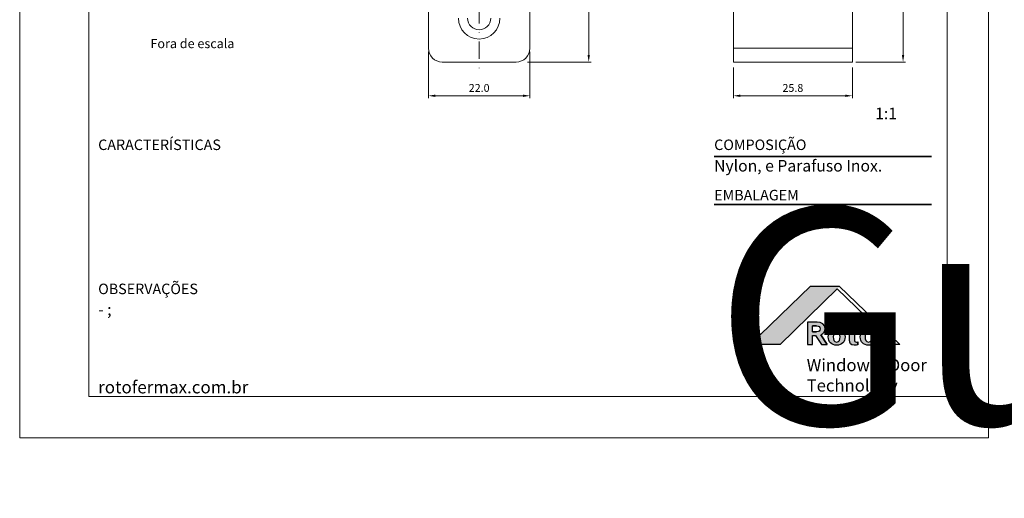
# Model space of a CAD drawing. Units: millimetres. Extents: x 233 to 1600, y 158 to 468.
# Drawn here: x 233 to 446, y 158 to 262 of the extents above; entities that cross this region are included whole.
import ezdxf
from ezdxf.enums import TextEntityAlignment as Align

# ---------------------------------------------------------------- set-up
doc = ezdxf.new("R2018")
doc.units = ezdxf.units.MM
doc.header["$LTSCALE"] = 0.3
doc.linetypes.add('DASHDOT', pattern=[25.4, 12.7, -6.35, 0, -6.35])
doc.layers.get('0').update_dxf_attribs({"color": 251})
doc.layers.add('Cotas', color=7, linetype='Continuous', lineweight=9, true_color=0x4d4f53)
doc.layers.add('Invisível', color=251, linetype='Continuous')
for name, color, linetype, lineweight in [('Linha de centro', 250, 'DASHDOT', 9), ('Linhas', 7, 'Continuous', 13), ('Texto', 7, 'Continuous', 13)]:
    doc.layers.add(name, color=color, linetype=linetype, lineweight=lineweight)
doc.layers.add('Roto Grey 3', color=7, linetype='Continuous', true_color=0xbcbdbc)
doc.layers.add('Roto Red', color=7, linetype='Continuous', true_color=0xfe0009)
doc.styles.add('PDF Arial', font='arial.ttf')
doc.styles.add('ROTO_FERMAX', font='UniversNextW1G-Light.ttf')
doc.styles.add('ROTO_FERMAX-BOLT', font='UniversNextW1G-Regular.ttf')
doc.styles.get("Standard").update_dxf_attribs({"font": 'arial.ttf'})
doc.dimstyles.new('COTA_ROTOFERMAX', dxfattribs={"dimtxt": 1.7, "dimasz": 1.5, "dimexe": 0.5, "dimexo": 0.75, "dimtad": 1, "dimdec": 1, "dimzin": 1, "dimdsep": 46, "dimtxsty": 'ROTO_FERMAX', "dimcen": 2.5, "dimclrd": 256, "dimclre": 256, "dimclrt": 256, "dimadec": 0, "dimazin": 0, "dimtfac": 1, "dimtdec": 1, "dimtmove": 0, "dimatfit": 2, "dimfxl": 1, "dimlwd": -1, "dimlwe": -1, "dimarcsym": 0})

# ---------------------------------------------------------------- blocks, each defined once
blk = doc.blocks.new('OBSERVAÇÃO')
at = {"layer": 'Texto', "insert": (0, 3.62), "char_height": 2.2749, "width": 29.9908, "attachment_point": 1, "style": 'ROTO_FERMAX-BOLT'}
blk.add_mtext('{\\fUnivers Next W1G|b1|i0|c0|p34;\\C256;OBSERVAÇÕES}', dxfattribs=at)
at = {"layer": 'Texto', "lineweight": 30, "flags": 104}
blk.add_attdef('TAG_OBSERVAÇÕES', text='', height=1.5, dxfattribs=at).set_placement((0.03, -0.7), align=Align.TOP_LEFT)
blk = doc.blocks.new('INFO_COMPOSIÇÃO')
at = {"layer": 'Linhas', "lineweight": 35}
blk.add_lwpolyline([(0, 0), (47.1, 0)], dxfattribs=at)
at = {"layer": 'Texto', "color": 0, "insert": (0, 3.7), "char_height": 2.2749, "width": 29.9908, "attachment_point": 1, "style": 'ROTO_FERMAX-BOLT'}
blk.add_mtext('{\\fUnivers Next W1G|b1|i0|c0|p34;\\C256;COMPOSIÇÃO}', dxfattribs=at)
at = {"layer": 'Texto', "lineweight": 30, "flags": 104}
blk.add_attdef('TAG_COMPOSIÇÃO', text='', height=1.5, dxfattribs=at).set_placement((-0.04, -0.7), align=Align.TOP_LEFT)
blk = doc.blocks.new('INFO EMBALAGEM')
at = {"layer": 'Linhas', "lineweight": 35}
blk.add_lwpolyline([(0, 0), (47.1, 0)], dxfattribs=at)
at = {"layer": 'Texto', "color": 0, "insert": (0, 3.2), "char_height": 2.2749, "width": 29.9908, "attachment_point": 1, "style": 'ROTO_FERMAX-BOLT'}
blk.add_mtext('{\\fUnivers Next W1G|b1|i0|c0|p34;\\C256;EMBALAGEM}', dxfattribs=at)
at = {"layer": 'Texto', "lineweight": 30, "flags": 104}
blk.add_attdef('TAG_COMPOSIÇÃO', text='', height=1.5, dxfattribs=at).set_placement((0.03, -0.7), align=Align.TOP_LEFT)
blk = doc.blocks.new('*D17')
at = {"layer": 'Cotas', "transparency": 16777216}
for p, q in [((346.3, 372.33), (356.61, 372.33)), ((356.11, 370.83), (356.11, 253.83)), ((342.85, 252.33), (356.61, 252.33))]:
    blk.add_line(p, q, dxfattribs=at)
for points in [[(355.86, 370.83), (356.36, 370.83), (356.11, 372.33)], [(355.86, 253.83), (356.36, 253.83), (356.11, 252.33)]]:
    blk.add_solid(points, dxfattribs=at)
at = {"layer": 'Defpoints', "color": 0, "transparency": 16777216}
for p in [(345.55, 372.33), (342.1, 252.33), (356.11, 252.33)]:
    blk.add_point(p, dxfattribs=at)
at = {"layer": 'Cotas', "transparency": 16777216, "insert": (354.63, 316.08), "char_height": 1.7, "attachment_point": 5, "rotation": 90, "style": 'ROTO_FERMAX'}
blk.add_mtext('120.0', dxfattribs=at)
blk = doc.blocks.new('*D53')
at = {"layer": 'Cotas', "transparency": 16777216}
for p, q in [((387.46, 251.16), (387.46, 244.53)), ((413.26, 251.16), (413.26, 244.53)), ((388.96, 245.03), (411.76, 245.03))]:
    blk.add_line(p, q, dxfattribs=at)
for points in [[(388.96, 245.28), (388.96, 244.78), (387.46, 245.03)], [(411.76, 245.28), (411.76, 244.78), (413.26, 245.03)]]:
    blk.add_solid(points, dxfattribs=at)
at = {"layer": 'Defpoints', "color": 0, "transparency": 16777216}
for p in [(387.46, 251.91), (413.26, 251.91), (413.26, 245.03)]:
    blk.add_point(p, dxfattribs=at)
at = {"layer": 'Cotas', "transparency": 16777216, "insert": (400.36, 246.51), "char_height": 1.7, "attachment_point": 5, "style": 'ROTO_FERMAX'}
blk.add_mtext('25.8', dxfattribs=at)
blk = doc.blocks.new('*D56')
at = {"layer": 'Cotas', "transparency": 16777216}
for p, q in [((321.36, 254.58), (321.36, 244.53)), ((343.36, 254.58), (343.36, 244.53)), ((341.86, 245.03), (322.86, 245.03))]:
    blk.add_line(p, q, dxfattribs=at)
for points in [[(322.86, 245.28), (322.86, 244.78), (321.36, 245.03)], [(341.86, 245.28), (341.86, 244.78), (343.36, 245.03)]]:
    blk.add_solid(points, dxfattribs=at)
at = {"layer": 'Defpoints', "color": 0, "transparency": 16777216}
for p in [(321.36, 255.33), (343.36, 255.33), (321.36, 245.03)]:
    blk.add_point(p, dxfattribs=at)
at = {"layer": 'Cotas', "transparency": 16777216, "insert": (332.36, 246.51), "char_height": 1.7, "attachment_point": 5, "style": 'ROTO_FERMAX'}
blk.add_mtext('22.0', dxfattribs=at)
blk = doc.blocks.new('*D57')
at = {"layer": 'Cotas', "transparency": 16777216}
for p, q in [((414.01, 353.53), (424.74, 353.53)), ((424.24, 253.83), (424.24, 352.03)), ((414.01, 252.33), (424.74, 252.33))]:
    blk.add_line(p, q, dxfattribs=at)
for points in [[(423.99, 352.03), (424.49, 352.03), (424.24, 353.53)], [(423.99, 253.83), (424.49, 253.83), (424.24, 252.33)]]:
    blk.add_solid(points, dxfattribs=at)
at = {"layer": 'Defpoints', "color": 0, "transparency": 16777216}
for p in [(413.26, 353.53), (424.24, 353.53), (413.26, 252.33)]:
    blk.add_point(p, dxfattribs=at)
at = {"layer": 'Cotas', "transparency": 16777216, "insert": (422.77, 302.93), "char_height": 1.7, "attachment_point": 5, "rotation": 90, "style": 'ROTO_FERMAX'}
blk.add_mtext('101.2', dxfattribs=at)

msp = doc.modelspace()

# ---------------------------------------------------------------- hatches: boundary and pattern name
at = {"layer": 'Roto Red'}
h = msp.add_hatch(color=256, dxfattribs=at)
h.dxf.hatch_style = 1
h.paths.add_polyline_path([(410.51, 203.72), (410.41, 203.82), (404.17, 203.82), (391.07, 191.12), (397.57, 191.12)])
h = msp.add_hatch(color=256, dxfattribs=at)
h.dxf.hatch_style = 1
edge = h.paths.add_edge_path()
edge.add_line((405.29, 193.09), (406.54, 191.12))
edge.add_line((406.54, 191.12), (407.8, 191.12))
edge.add_line((407.8, 191.12), (406.44, 193.27))
edge.add_spline(control_points=[(406.44, 193.27), (407.04, 193.56), (407.38, 194.06), (407.38, 194.59)], knot_values=[0, 0, 0, 0, 1, 1, 1, 1], degree=3, periodic=0)
edge.add_spline(control_points=[(407.38, 194.59), (407.38, 195.53), (406.5, 195.98), (405.64, 195.98)], knot_values=[0, 0, 0, 0, 1, 1, 1, 1], degree=3, periodic=0)
edge.add_line((405.64, 195.98), (403.51, 195.98))
edge.add_line((403.51, 195.98), (403.51, 191.12))
edge.add_line((403.51, 191.12), (404.59, 191.12))
edge.add_line((404.59, 191.12), (404.59, 193.09))
edge.add_line((404.59, 193.09), (405.29, 193.09))
edge = h.paths.add_edge_path(flags=16)
edge.add_line((405.49, 193.89), (404.59, 193.89))
edge.add_line((404.59, 193.89), (404.59, 195.18))
edge.add_line((404.59, 195.18), (405.49, 195.18))
edge.add_spline(control_points=[(405.49, 195.18), (405.96, 195.17), (406.24, 194.99), (406.24, 194.56)], knot_values=[0, 0, 0, 0, 1, 1, 1, 1], degree=3, periodic=0)
edge.add_spline(control_points=[(406.24, 194.56), (406.24, 194.12), (405.96, 193.9), (405.49, 193.89)], knot_values=[0, 0, 0, 0, 1, 1, 1, 1], degree=3, periodic=0)
edge = h.paths.add_edge_path()
edge.add_spline(control_points=[(409.85, 194.57), (408.71, 194.57), (408.03, 193.85), (408.03, 192.79)], knot_values=[0, 0, 0, 0, 1, 1, 1, 1], degree=3, periodic=0)
edge.add_spline(control_points=[(408.03, 192.79), (408.03, 191.73), (408.71, 191), (409.85, 191)], knot_values=[0, 0, 0, 0, 1, 1, 1, 1], degree=3, periodic=0)
edge.add_spline(control_points=[(409.85, 191), (410.98, 191), (411.66, 191.73), (411.66, 192.79)], knot_values=[0, 0, 0, 0, 1, 1, 1, 1], degree=3, periodic=0)
edge.add_spline(control_points=[(411.66, 192.79), (411.66, 193.85), (410.98, 194.57), (409.85, 194.57)], knot_values=[0, 0, 0, 0, 1, 1, 1, 1], degree=3, periodic=0)
edge = h.paths.add_edge_path(flags=16)
edge.add_spline(control_points=[(409.85, 193.9), (410.48, 193.9), (410.59, 193.33), (410.59, 192.79)], knot_values=[0, 0, 0, 0, 1, 1, 1, 1], degree=3, periodic=0)
edge.add_spline(control_points=[(410.59, 192.79), (410.59, 192.25), (410.48, 191.68), (409.85, 191.68)], knot_values=[0, 0, 0, 0, 1, 1, 1, 1], degree=3, periodic=0)
edge.add_spline(control_points=[(409.85, 191.68), (409.21, 191.68), (409.11, 192.25), (409.11, 192.79)], knot_values=[0, 0, 0, 0, 1, 1, 1, 1], degree=3, periodic=0)
edge.add_spline(control_points=[(409.11, 192.79), (409.11, 193.33), (409.21, 193.9), (409.85, 193.9)], knot_values=[0, 0, 0, 0, 1, 1, 1, 1], degree=3, periodic=0)
edge = h.paths.add_edge_path()
edge.add_line((413.7, 194.47), (413.7, 195.5))
edge.add_line((413.7, 195.5), (412.66, 195.14))
edge.add_line((412.66, 195.14), (412.66, 194.47))
edge.add_line((412.66, 194.47), (411.96, 194.47))
edge.add_line((411.96, 194.47), (411.96, 193.8))
edge.add_line((411.96, 193.8), (412.66, 193.8))
edge.add_line((412.66, 193.8), (412.66, 192.14))
edge.add_spline(control_points=[(412.66, 192.14), (412.66, 191.41), (412.84, 191), (413.65, 191)], knot_values=[0, 0, 0, 0, 1, 1, 1, 1], degree=3, periodic=0)
edge.add_spline(control_points=[(413.65, 191), (413.79, 191), (414.34, 191.05), (414.46, 191.11)], knot_values=[0, 0, 0, 0, 1, 1, 1, 1], degree=3, periodic=0)
edge.add_line((414.46, 191.11), (414.46, 191.69))
edge.add_spline(control_points=[(414.46, 191.7), (414.35, 191.69), (414.24, 191.68), (414.13, 191.68)], knot_values=[0, 0, 0, 0, 1, 1, 1, 1], degree=3, periodic=0)
edge.add_spline(control_points=[(414.13, 191.68), (413.77, 191.68), (413.7, 191.8), (413.7, 192.24)], knot_values=[0, 0, 0, 0, 1, 1, 1, 1], degree=3, periodic=0)
edge.add_line((413.7, 192.24), (413.7, 193.8))
edge.add_line((413.7, 193.8), (414.48, 193.8))
edge.add_line((414.48, 193.8), (414.48, 194.47))
edge.add_line((414.48, 194.47), (413.7, 194.47))
edge = h.paths.add_edge_path()
edge.add_spline(control_points=[(416.76, 194.57), (415.63, 194.57), (414.95, 193.85), (414.95, 192.79)], knot_values=[0, 0, 0, 0, 1, 1, 1, 1], degree=3, periodic=0)
edge.add_spline(control_points=[(414.95, 192.79), (414.95, 191.73), (415.63, 191), (416.76, 191)], knot_values=[0, 0, 0, 0, 1, 1, 1, 1], degree=3, periodic=0)
edge.add_spline(control_points=[(416.76, 191), (417.9, 191), (418.58, 191.73), (418.58, 192.79)], knot_values=[0, 0, 0, 0, 1, 1, 1, 1], degree=3, periodic=0)
edge.add_spline(control_points=[(418.58, 192.79), (418.58, 193.85), (417.9, 194.57), (416.76, 194.57)], knot_values=[0, 0, 0, 0, 1, 1, 1, 1], degree=3, periodic=0)
edge = h.paths.add_edge_path(flags=16)
edge.add_spline(control_points=[(416.76, 193.9), (417.4, 193.9), (417.5, 193.33), (417.5, 192.79)], knot_values=[0, 0, 0, 0, 1, 1, 1, 1], degree=3, periodic=0)
edge.add_spline(control_points=[(417.5, 192.79), (417.5, 192.25), (417.4, 191.68), (416.76, 191.68)], knot_values=[0, 0, 0, 0, 1, 1, 1, 1], degree=3, periodic=0)
edge.add_spline(control_points=[(416.76, 191.68), (416.13, 191.68), (416.02, 192.25), (416.02, 192.79)], knot_values=[0, 0, 0, 0, 1, 1, 1, 1], degree=3, periodic=0)
edge.add_spline(control_points=[(416.02, 192.79), (416.02, 193.33), (416.13, 193.9), (416.76, 193.9)], knot_values=[0, 0, 0, 0, 1, 1, 1, 1], degree=3, periodic=0)

# ---------------------------------------------------------------- linework, layer by layer
at = {"layer": 'Invisível', "lineweight": 0}
for points in [[(232.77, 467.91), (442.77, 467.91), (442.77, 170.91), (232.77, 170.91)], [(247.77, 458.91), (433.77, 458.91), (433.77, 179.91), (247.77, 179.91)]]:
    msp.add_lwpolyline(points, close=True, dxfattribs=at)
at = {"layer": 'Linha de centro'}
msp.add_line((332.36, 380.33), (332.36, 249.33), dxfattribs=at)
at = {"layer": 'Linhas'}
for p, q in [((413.26, 252.33), (413.26, 377.33)), ((321.36, 255.33), (321.36, 294.6)), ((343.36, 294.6), (343.36, 255.33)), ((387.46, 252.33), (387.46, 291.06)), ((387.46, 255.33), (413.26, 255.33)), ((324.36, 252.33), (340.36, 252.33)), ((387.46, 252.33), (413.26, 252.33))]:
    msp.add_line(p, q, dxfattribs=at)
for centre, radius, start, end in [((332.36, 261.83), 4.5, 180, 0), ((332.36, 261.83), 2.5, 180, 0), ((324.36, 255.33), 3, 180, 270), ((340.36, 255.33), 3, 270, 0)]:
    msp.add_arc(centre, radius, start, end, dxfattribs=at)
at = {"layer": 'Roto Red'}
for p, q in [((405.64, 195.98), (403.51, 195.98)), ((403.51, 195.98), (403.51, 191.12)), ((404.59, 193.89), (404.59, 195.18)), ((405.64, 195.98), (405.64, 195.98)), ((411.96, 194.47), (412.66, 194.47)), ((412.66, 195.14), (413.7, 195.5)), ((412.66, 194.47), (412.66, 195.14)), ((412.66, 194.47), (412.66, 194.47)), ((413.7, 195.5), (413.7, 194.47)), ((413.7, 194.47), (414.48, 194.47)), ((414.48, 194.47), (414.48, 193.8)), ((404.59, 191.12), (404.59, 193.09)), ((404.59, 193.09), (405.29, 193.09)), ((405.29, 193.09), (406.54, 191.12)), ((414.48, 193.8), (413.7, 193.8)), ((413.7, 193.8), (413.7, 192.24)), ((403.51, 191.12), (404.59, 191.12)), ((406.54, 191.12), (407.8, 191.12))]:
    msp.add_line(p, q, dxfattribs=at)
for points in [[(410.41, 203.82), (423.51, 191.12), (422.43, 191.12), (409.98, 203.2), (397.57, 191.12), (391.07, 191.12), (404.17, 203.82), (410.41, 203.82)], [(404.59, 195.18), (405.49, 195.18), (404.59, 195.18)], [(405.49, 193.89), (404.59, 193.89), (405.49, 193.89)], [(407.8, 191.12), (406.44, 193.27), (407.8, 191.12)], [(414.46, 191.7), (414.46, 191.11), (414.46, 191.7)]]:
    msp.add_lwpolyline(points, close=True, dxfattribs=at)
msp.add_lwpolyline([(412.66, 192.14), (412.66, 193.8), (411.96, 193.8), (411.96, 194.47)], dxfattribs=at)
for points in [[(405.49, 195.18), (405.96, 195.17), (406.24, 194.99), (406.24, 194.56)], [(406.24, 194.56), (406.24, 194.12), (405.96, 193.9), (405.49, 193.89)], [(407.38, 194.59), (407.38, 195.53), (406.5, 195.98), (405.64, 195.98)], [(406.44, 193.27), (407.04, 193.56), (407.38, 194.06), (407.38, 194.59)], [(408.03, 192.79), (408.03, 193.85), (408.71, 194.57), (409.85, 194.57)], [(409.85, 194.57), (410.98, 194.57), (411.66, 193.85), (411.66, 192.79)], [(414.95, 192.79), (414.95, 193.85), (415.63, 194.57), (416.76, 194.57)], [(416.76, 194.57), (417.9, 194.57), (418.58, 193.85), (418.58, 192.79)], [(409.85, 191), (408.71, 191), (408.03, 191.73), (408.03, 192.79)], [(409.85, 193.9), (409.21, 193.9), (409.11, 193.33), (409.11, 192.79)], [(409.11, 192.79), (409.11, 192.25), (409.21, 191.68), (409.85, 191.68)], [(410.59, 192.79), (410.59, 193.33), (410.48, 193.9), (409.85, 193.9)], [(411.66, 192.79), (411.66, 191.73), (410.98, 191), (409.85, 191)], [(409.85, 191.68), (410.48, 191.68), (410.59, 192.25), (410.59, 192.79)], [(413.65, 191), (412.84, 191), (412.66, 191.41), (412.66, 192.14)], [(413.7, 192.24), (413.7, 191.8), (413.77, 191.68), (414.13, 191.68)], [(416.76, 191), (415.63, 191), (414.95, 191.73), (414.95, 192.79)], [(416.76, 193.9), (416.13, 193.9), (416.02, 193.33), (416.02, 192.79)], [(416.02, 192.79), (416.02, 192.25), (416.13, 191.68), (416.76, 191.68)], [(417.5, 192.79), (417.5, 193.33), (417.4, 193.9), (416.76, 193.9)], [(418.58, 192.79), (418.58, 191.73), (417.9, 191), (416.76, 191)], [(416.76, 191.68), (417.4, 191.68), (417.5, 192.25), (417.5, 192.79)], [(414.46, 191.11), (414.34, 191.05), (413.79, 191), (413.65, 191)], [(414.13, 191.68), (414.24, 191.68), (414.35, 191.69), (414.46, 191.7)]]:
    msp.add_open_spline(points, degree=3, dxfattribs=at)

# ---------------------------------------------------------------- block references
ref = msp.add_blockref('INFO_COMPOSIÇÃO', (383.3, 231.85))
lines = msp.add_mtext('Nylon, e Parafuso Inox.', dxfattribs={"layer": 'Texto', "insert": (383.28, 231.12), "char_height": 2.5, "attachment_point": 1})
ref.add_attrib('TAG_COMPOSIÇÃO', '', (383.28, 231.12), dxfattribs={"flags": 104}).embed_mtext(lines)
ref = msp.add_blockref('INFO EMBALAGEM', (383.3, 221.45))
lines = msp.add_mtext('Guia inferior, guia superior e 2 parafusos.  ', dxfattribs={"layer": 'Texto', "insert": (383.26, 220.72), "char_height": 46.8954, "attachment_point": 1})
ref.add_attrib('TAG_COMPOSIÇÃO', '', (383.26, 220.72), dxfattribs={"flags": 104}).embed_mtext(lines)
ref = msp.add_blockref('OBSERVAÇÃO', (249.78, 200.71))
lines = msp.add_mtext('- ; ', dxfattribs={"layer": 'Texto', "insert": (249.78, 199.98), "char_height": 2.5, "attachment_point": 1})
ref.add_attrib('TAG_OBSERVAÇÕES', '', (249.78, 199.98), dxfattribs={"flags": 104}).embed_mtext(lines)

# ---------------------------------------------------------------- texts
at = {"layer": 'Roto Grey 3', "insert": (403.35, 188.02), "char_height": 2.65, "attachment_point": 1}
msp.add_mtext_dynamic_manual_height_columns('{\\fUnivers Next W1G|b0|i0|c0|p34;Window & Door^JTechnology}', width=35.2313, gutter_width=12.5, heights=[0], dxfattribs=at)
msp.add_mtext_dynamic_manual_height_columns('{\\fUnivers Next W1G|b0|i0|c0|p34;Window & Door^JTechnology}', width=35.2313, gutter_width=12.5, heights=[0], dxfattribs=at)
at = {"layer": 'Roto Grey 3', "color": 9, "true_color": 0xc7c8ca, "insert": (249.78, 180.56), "char_height": 2.7, "width": 79.3438, "attachment_point": 7, "style": 'PDF Arial'}
msp.add_mtext('{\\fUnivers Next W1G|b0|i0|c0|p34;rotofermax.com.br}', dxfattribs=at)
at = {"layer": 'Texto', "attachment_point": 1, "style": 'ROTO_FERMAX'}
for s, insert, char_height, width in [('Fora de escala', (261.11, 257.35), 2, 18.574), ('1:1', (418.19, 242.45), 2.5, 37.4482)]:
    msp.add_mtext(s, dxfattribs=dict(at, insert=insert, char_height=char_height, width=width))
at = {"layer": 'Texto', "color": 0, "insert": (249.78, 235.55), "char_height": 2.2749, "width": 29.9908, "attachment_point": 1, "style": 'ROTO_FERMAX-BOLT'}
msp.add_mtext('{\\fUnivers Next W1G|b1|i0|c0|p34;\\C256;CARACTERÍSTICAS}', dxfattribs=at)

# ---------------------------------------------------------------- dimensions: what is measured, and where the dimension line sits
at = {"layer": 'Cotas'}
for base, p1, p2, angle, picture, middle in [((356.11, 252.33), (345.55, 372.33), (342.1, 252.33), 270, '*D17', (356.11, 316.08)), ((413.26, 245.03), (387.46, 251.91), (413.26, 251.91), 0, '*D53', (400.36, 245.03))]:
    dim = msp.add_linear_dim(base=base, p1=p1, p2=p2, angle=angle, dimstyle='COTA_ROTOFERMAX', dxfattribs=at)
    dim.commit()
    dim.dimension.update_dxf_attribs({"geometry": picture, "text_midpoint": middle, "dimtype": 160})
dim = msp.add_linear_dim(base=(424.24, 353.53), p1=(413.26, 252.33), p2=(413.26, 353.53), angle=90, dimstyle='COTA_ROTOFERMAX', dxfattribs=at)
dim.commit()
dim.dimension.update_dxf_attribs({"geometry": '*D57', "text_midpoint": (422.77, 302.93)})
dim = msp.add_linear_dim(base=(321.36, 245.03), p1=(343.36, 255.33), p2=(321.36, 255.33), dimstyle='COTA_ROTOFERMAX', dxfattribs=at)
dim.commit()
dim.dimension.update_dxf_attribs({"geometry": '*D56', "text_midpoint": (332.36, 246.51)})

doc.saveas('drawing.dxf')
